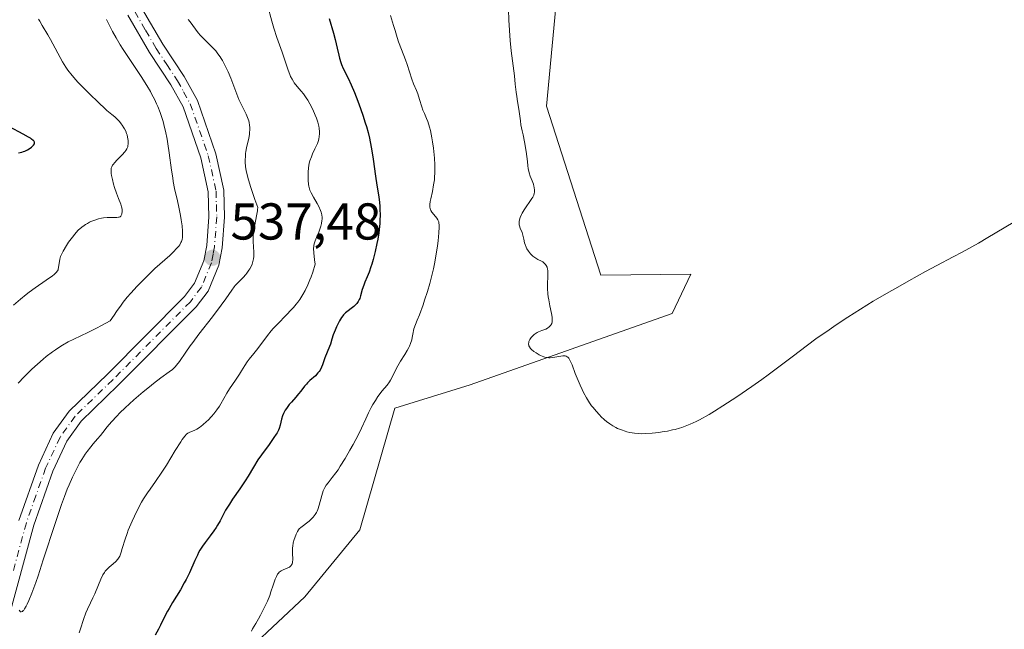
# Model space of a CAD drawing. Units: metres. Extents: x 632594 to 635259, y 4662585 to 4664918.
# Drawn here: x 634682 to 634872, y 4662881 to 4662999 of the extents above; entities that cross this region are included whole.
import ezdxf

# ---------------------------------------------------------------- set-up
doc = ezdxf.new("R2010")
doc.units = ezdxf.units.M
doc.header["$MEASUREMENT"] = 0
doc.linetypes.add('DGN Style 4', pattern=[2.638475, 1.318413, -0.659207, 0.001648, -0.659207])
for name, color, linetype, lineweight in [('Cultivos herbáceos CxS', 92, 'Continuous', 0), ('Curva de nivel maestra', 30, 'Continuous', 30), ('Curva de nivel normal', 30, 'Continuous', 0), ('Matorral CxS', 135, 'Continuous', 0), ('Pista no pavimentada Cxs', 111, 'Continuous', 0), ('Pista no pavimentada eje', 91, 'DGN Style 4', 0), ('Punto de cota en terreno', 7, 'Continuous', 0), ('Rótulo de punto de cota en terreno', 7, 'Continuous', 0)]:
    doc.layers.add(name, color=color, linetype=linetype, lineweight=lineweight)
doc.styles.add('Style-Arial', font='txt')

# ---------------------------------------------------------------- blocks, each defined once
blk = doc.blocks.new('5PATER')
at = {"layer": 'Punto de cota en terreno', "linetype": 'Continuous', "lineweight": 0}
h = blk.add_hatch(color=51, dxfattribs=at)
edge = h.paths.add_edge_path()
edge.add_ellipse((0, 0), major_axis=(-0.11, -0.111), ratio=0.999422, start_angle=0, end_angle=360)

msp = doc.modelspace()

# ---------------------------------------------------------------- linework, layer by layer
at = {"layer": 'Cultivos herbáceos CxS', "color": 92, "linetype": 'Continuous', "lineweight": 0}
for points in [[(634726.2975, 4662877.2833, 554.8705), (634736.7541, 4662887.1117, 555.4477), (634747.4175, 4662900.0189, 556.3362), (634754.1519, 4662923.5897, 555.3572), (634768.7437, 4662928.0787, 557.4205), (634807.7871, 4662941.8689, 561.9377), (634811.3813, 4662949.4505, 562.4554), (634794.0301, 4662949.2811, 561.9377), (634783.5265, 4662981.9707, 561.4107), (634787.6805, 4663026.5755, 561.8885), (634795.0887, 4663051.9877, 562.3242), (634790.9287, 4663063.6035, 561.1912), (634789.0235, 4663068.9235, 560.5353), (634787.5725, 4663072.9749, 560.2711), (634787.2611, 4663073.8445, 560.237), (634787.2647, 4663073.8437, 560.2375), (634805.0549, 4663072.7631, 563.2456), (634818.7851, 4663071.3927, 564.0815), (634832.6951, 4663065.9521, 564.1821), (634848.4251, 4663055.8217, 564.1546), (634892.7253, 4663022.7501, 563.4389)], [(634818.7851, 4663071.3927, 564.0815), (634805.0549, 4663072.7631, 563.2456), (634787.2647, 4663073.8437, 560.2375), (634787.2611, 4663073.8445, 560.237), (634787.5725, 4663072.9749, 560.2711), (634789.0235, 4663068.9235, 560.5353), (634790.9287, 4663063.6035, 561.1912), (634795.0887, 4663051.9877, 562.3242), (634787.6805, 4663026.5755, 561.8885), (634783.5265, 4662981.9707, 561.4107), (634794.0301, 4662949.2811, 561.9377), (634811.3813, 4662949.4505, 562.4554), (634807.7871, 4662941.8689, 561.9377), (634768.7437, 4662928.0787, 557.4205), (634754.1519, 4662923.5897, 555.3572), (634747.4175, 4662900.0189, 556.3362), (634736.7541, 4662887.1117, 555.4477), (634726.2975, 4662877.2833, 554.8705)]]:
    msp.add_polyline3d(points, dxfattribs=at)
at = {"layer": 'Curva de nivel maestra', "color": 30, "linetype": 'Continuous', "lineweight": 30, "flags": 128}
for points, elevation in [([(634741.49, 4662998.8701), (634742.31, 4662996.0601), (634742.64, 4662994.8201), (634743.02, 4662993.1401), (634743.3, 4662991.8201), (634743.44, 4662991.2201), (634743.69, 4662990.4001), (634743.84, 4662990.0101), (634744.18, 4662989.2501), (634745.13, 4662987.3701), (634745.74, 4662986.0501), (634746.37, 4662984.5701), (634746.71, 4662983.7301), (634747.22, 4662982.3901), (634747.98, 4662980.2301), (634748.45, 4662978.7401), (634748.67, 4662977.9901), (634748.97, 4662976.8801), (634749.23, 4662975.7801), (634749.38, 4662975.0701), (634749.65, 4662973.6801), (634749.96, 4662971.7201), (634750.4, 4662968.4401), (634750.67, 4662966.6401), (634750.98, 4662964.7801), (634751.11, 4662963.9101), (634751.24, 4662962.6601), (634751.28, 4662961.9901), (634751.31, 4662960.9401), (634751.28, 4662959.8201), (634751.25, 4662959.2401), (634751.2, 4662958.6501), (634751.05, 4662957.4301), (634750.86, 4662956.2001), (634750.71, 4662955.3901), (634750.38, 4662953.8601), (634749.99, 4662952.3101), (634749.72, 4662951.4101), (634749.54, 4662950.8601), (634749.19, 4662949.8801), (634748.81, 4662948.9701), (634748.34, 4662947.9001), (634748.14, 4662947.3601), (634747.87, 4662946.4701), (634747.54, 4662945.3001), (634747.36, 4662944.7801), (634747.26, 4662944.5501), (634747.05, 4662944.1501), (634746.81, 4662943.8101), (634746.63, 4662943.6001), (634746.23, 4662943.2201), (634744.64, 4662941.9701), (634744.26, 4662941.6001), (634744.09, 4662941.4001), (634743.83, 4662941.0701), (634743.45, 4662940.4301), (634742.87, 4662939.3001), (634742.59, 4662938.6701), (634742.22, 4662937.7401), (634741.96, 4662936.9001), (634741.69, 4662935.9201), (634741.55, 4662935.4501), (634740.64, 4662933.2801), (634740.45, 4662932.7101), (634740.17, 4662931.9101), (634740, 4662931.5101), (634739.69, 4662930.9201), (634739.5, 4662930.6401), (634739.29, 4662930.3601), (634738.8, 4662929.8401), (634737.75, 4662928.8901), (634737.28, 4662928.4501), (634737.07, 4662928.2301), (634736.7, 4662927.8001), (634735.98, 4662926.8501), (634735.53, 4662926.3001), (634734.98, 4662925.6701), (634734.15, 4662924.7401), (634733.75, 4662924.2501), (634733.19, 4662923.5101), (634732.95, 4662923.1501), (634732.75, 4662922.7901), (634732.63, 4662922.5501), (634732.44, 4662922.0901), (634732.23, 4662921.4301), (634731.96, 4662920.2801), (634731.77, 4662919.6301), (634731.65, 4662919.3201), (634731.39, 4662918.8101), (634731.22, 4662918.5301), (634730.78, 4662917.8601), (634729.85, 4662916.5601), (634728.38, 4662914.5401), (634727.69, 4662913.5401), (634726.82, 4662912.1601), (634725.78, 4662910.4101), (634725.2, 4662909.4801), (634724.18, 4662907.9701), (634722.77, 4662905.9401), (634722.15, 4662905.0101), (634721.43, 4662903.8101), (634720.36, 4662901.8001), (634719.86, 4662900.9301), (634719.58, 4662900.4901), (634719.15, 4662899.8301), (634718.45, 4662898.8601), (634717.46, 4662897.5801), (634716.95, 4662896.8901), (634716.45, 4662896.0901), (634716.21, 4662895.6501), (634715.97, 4662895.1701), (634715.48, 4662894.1201), (634714.42, 4662891.7201), (634713.79, 4662890.4301), (634713.44, 4662889.7801), (634712.7, 4662888.4701), (634711.17, 4662885.9701), (634710.5, 4662884.8401), (634710.2, 4662884.3101), (634709.68, 4662883.3301), (634708.84, 4662881.6101), (634708.45, 4662880.8201), (634707.83, 4662879.6601)], 550), ([(634681.39, 4662972.9201), (634682.01, 4662973.0601), (634682.31, 4662973.1501), (634682.6, 4662973.2601), (634683.14, 4662973.5101), (634683.61, 4662973.8001), (634683.88, 4662974.0101), (634684.04, 4662974.1501), (634684.29, 4662974.4201), (634684.45, 4662974.6801), (634684.48, 4662974.8001), (634684.45, 4662975.0001), (634684.32, 4662975.2201), (634684.21, 4662975.3301), (634683.9, 4662975.5901), (634683.69, 4662975.7301), (634683.31, 4662975.9701), (634682.28, 4662976.5301), (634679.61, 4662977.9201)], 525)]:
    msp.add_lwpolyline(points, dxfattribs=dict(at, elevation=elevation))
at = {"layer": 'Curva de nivel normal', "color": 30, "linetype": 'Continuous', "lineweight": 0, "flags": 128}
for points, elevation in [([(634729.5, 4663001.4501), (634730.34, 4662998.3801), (634730.75, 4662997.0101), (634731.33, 4662995.2301), (634732.38, 4662992.3901), (634733.54, 4662988.9001), (634733.85, 4662988.0801), (634734.01, 4662987.7001), (634734.27, 4662987.1801), (634734.56, 4662986.6901), (634734.72, 4662986.4501), (634735.25, 4662985.7701), (634736.05, 4662984.8401), (634736.47, 4662984.3101), (634737.04, 4662983.5301), (634737.32, 4662983.0901), (634737.73, 4662982.4001), (634738.31, 4662981.2701), (634738.78, 4662980.2001), (634738.99, 4662979.6501), (634739.26, 4662978.8301), (634739.46, 4662978.0501), (634739.53, 4662977.6801), (634739.6, 4662976.9801), (634739.6, 4662976.6501), (634739.54, 4662976.0201), (634739.46, 4662975.6001), (634739.38, 4662975.3201), (634739.17, 4662974.7401), (634738.7, 4662973.7101), (634738.23, 4662972.7101), (634738.01, 4662972.1801), (634737.73, 4662971.3601), (634737.62, 4662970.9201), (634737.47, 4662970.0501), (634737.39, 4662969.1801), (634737.37, 4662968.6301), (634737.39, 4662967.6301), (634737.45, 4662966.8201), (634737.51, 4662966.4701), (634737.64, 4662965.9701), (634737.73, 4662965.7301), (634737.95, 4662965.2201), (634738.42, 4662964.3601), (634739.13, 4662963.1401), (634739.46, 4662962.5401), (634739.79, 4662961.8001), (634739.91, 4662961.4501), (634740.03, 4662960.9301), (634740.08, 4662960.4001), (634740.08, 4662960.1301), (634740.06, 4662959.8601), (634739.98, 4662959.2901), (634739.84, 4662958.7201), (634739.73, 4662958.3401), (634739.46, 4662957.6001), (634739.14, 4662956.8501), (634738.75, 4662955.9301), (634738.59, 4662955.5001), (634738.49, 4662955.1001), (634738.46, 4662954.8601), (634738.43, 4662954.4401), (634738.48, 4662953.5601), (634738.64, 4662952.2501), (634738.77, 4662951.3901), (634738.28, 4662949.8601), (634737.96, 4662948.9601), (634737.75, 4662948.4001), (634737.33, 4662947.3901), (634736.81, 4662946.3001), (634736.39, 4662945.5501), (634736.19, 4662945.2101), (634735.78, 4662944.5801), (634735.37, 4662944.0301), (634735.1, 4662943.6901), (634734.56, 4662943.0501), (634734.1, 4662942.5401), (634733.19, 4662941.5901), (634731.44, 4662939.8301), (634730.62, 4662938.9601), (634730.24, 4662938.5201), (634729.51, 4662937.6201), (634727.65, 4662935.1201), (634726.86, 4662934.1301), (634725.97, 4662933.0301), (634725.6, 4662932.5401), (634725.14, 4662931.8201), (634724.51, 4662930.7601), (634724.11, 4662930.1101), (634723.34, 4662928.9601), (634722.2, 4662927.2701), (634721.68, 4662926.4501), (634720.51, 4662924.4001), (634720.23, 4662923.9301), (634719.74, 4662923.2101), (634719.13, 4662922.4401), (634718.69, 4662921.9301), (634718.06, 4662921.2601), (634717.74, 4662920.9501), (634717.04, 4662920.3201), (634716.71, 4662920.0601), (634716.4, 4662919.8301), (634715.83, 4662919.4901), (634715.34, 4662919.2501), (634714.54, 4662918.9401), (634714.24, 4662918.8001), (634714.1, 4662918.7101), (634713.88, 4662918.5301), (634713.51, 4662918.1301), (634713.05, 4662917.5001), (634712.77, 4662917.0801), (634711.7, 4662915.3601), (634709.98, 4662912.5401), (634709.1, 4662911.1701), (634707.85, 4662909.3801), (634706.81, 4662907.9201), (634706.31, 4662907.1901), (634705.56, 4662906.0201), (634705.19, 4662905.4001), (634704.47, 4662904.0601), (634703.78, 4662902.6701), (634703.35, 4662901.7401), (634703.09, 4662901.1401), (634702.61, 4662899.9801), (634702.38, 4662899.3601), (634702, 4662898.2401), (634701.45, 4662896.4001), (634701.23, 4662895.7101), (634701.03, 4662895.1601), (634700.94, 4662894.9401), (634700.72, 4662894.5601), (634700.57, 4662894.3401), (634700.2, 4662893.9401), (634699.68, 4662893.4701), (634698.91, 4662892.8201), (634698.56, 4662892.4901), (634698.16, 4662892.0401), (634697.98, 4662891.8001), (634697.71, 4662891.3701), (634697.3, 4662890.5201), (634696.81, 4662889.3801), (634696.11, 4662887.6701), (634695.76, 4662886.8901), (634695.29, 4662885.9101), (634694.69, 4662884.6901), (634694.4, 4662883.9901), (634693.94, 4662882.7001), (634693.35, 4662880.9101), (634693.08, 4662880.1501)], 545), ([(634776.15, 4663000.6601), (634776.2, 4662998.6001), (634776.25, 4662997.6001), (634776.38, 4662995.6001), (634776.47, 4662994.6101), (634776.68, 4662992.6701), (634777.29, 4662987.7801), (634777.46, 4662986.2101), (634777.62, 4662984.6301), (634777.74, 4662983.8101), (634777.9, 4662982.8601), (634778.17, 4662981.3501), (634778.29, 4662980.4901), (634778.45, 4662979.0901), (634778.5, 4662978.3401), (634778.81, 4662977.1601), (634778.98, 4662976.4201), (634779.26, 4662975.0401), (634779.55, 4662973.2101), (634779.79, 4662971.2301), (634779.89, 4662970.4301), (634779.98, 4662969.9201), (634780.16, 4662969.0701), (634780.36, 4662968.4301), (634780.74, 4662967.4801), (634780.95, 4662966.8501), (634781.05, 4662966.4501), (634781.1, 4662966.1901), (634781.17, 4662965.7201), (634781.17, 4662965.3001), (634781.14, 4662965.0901), (634781.02, 4662964.7401), (634780.82, 4662964.3401), (634780.68, 4662964.1001), (634779.19, 4662961.9301), (634778.8, 4662961.2901), (634778.64, 4662960.9901), (634778.4, 4662960.4401), (634778.26, 4662959.9401), (634778.21, 4662959.6201), (634778.21, 4662959.4201), (634778.24, 4662959.0301), (634778.29, 4662958.8101), (634778.43, 4662958.3801), (634778.78, 4662957.4901), (634778.94, 4662957.0201), (634779.11, 4662956.2601), (634779.25, 4662955.5501), (634779.35, 4662955.1901), (634779.54, 4662954.6601), (634779.67, 4662954.3901), (634780, 4662953.8801), (634780.38, 4662953.4201), (634780.65, 4662953.1301), (634780.83, 4662952.9601), (634781.21, 4662952.6601), (634781.41, 4662952.5301), (634781.8, 4662952.3101), (634782.5, 4662951.9801), (634782.79, 4662951.8301), (634782.92, 4662951.7401), (634783.14, 4662951.5501), (634783.33, 4662951.3201), (634783.43, 4662951.1601), (634783.6, 4662950.8001), (634783.71, 4662950.4101), (634783.74, 4662950.1901), (634783.77, 4662949.7901), (634783.76, 4662949.0201), (634783.68, 4662947.5701), (634783.68, 4662946.6701), (634783.75, 4662945.6501), (634783.82, 4662945.1001), (634783.92, 4662944.5301), (634784.17, 4662943.3601), (634784.49, 4662941.8301), (634784.59, 4662941.1401), (634784.61, 4662940.5301), (634784.59, 4662940.2701), (634784.5, 4662939.9201), (634784.41, 4662939.7201), (634784.34, 4662939.6001), (634784.17, 4662939.3901), (634784.03, 4662939.2601), (634783.7, 4662939.0301), (634783.35, 4662938.8601), (634782.61, 4662938.5901), (634781.96, 4662938.3101), (634781.67, 4662938.1601), (634781.29, 4662937.9201), (634781.11, 4662937.7801), (634780.79, 4662937.4901), (634780.53, 4662937.2001), (634780.42, 4662937.0501), (634780.27, 4662936.8101), (634780.11, 4662936.4501), (634780.05, 4662936.2101), (634780.04, 4662936.0901), (634780.04, 4662935.9101), (634780.06, 4662935.7401), (634780.09, 4662935.6301), (634780.19, 4662935.4101), (634780.41, 4662935.1001), (634780.6, 4662934.8901), (634781.06, 4662934.5101), (634781.47, 4662934.2301), (634782.06, 4662933.8901), (634782.35, 4662933.7501), (634783, 4662933.4901), (634783.2, 4662933.4301), (634783.58, 4662933.3501), (634783.95, 4662933.3201), (634784.2, 4662933.3201), (634784.72, 4662933.3801), (634786.27, 4662933.6401), (634786.67, 4662933.6901), (634786.99, 4662933.6801), (634787.13, 4662933.6601), (634787.33, 4662933.6001), (634787.52, 4662933.4901), (634787.61, 4662933.4101), (634787.79, 4662933.2001), (634787.88, 4662933.0801), (634788.02, 4662932.8501), (634788.16, 4662932.5801), (634788.44, 4662931.9101), (634789.07, 4662930.2601), (634789.42, 4662929.3601), (634790, 4662928.0101), (634790.4, 4662927.1401), (634790.68, 4662926.5901), (634791.22, 4662925.5801), (634791.82, 4662924.6001), (634792.22, 4662924.0301), (634792.49, 4662923.6601), (634793.08, 4662922.9501), (634793.73, 4662922.2401), (634794.08, 4662921.8901), (634794.62, 4662921.3801), (634795.18, 4662920.9101), (634795.46, 4662920.7001), (634795.75, 4662920.5001), (634796.32, 4662920.1401), (634796.89, 4662919.8301), (634797.26, 4662919.6501), (634798, 4662919.3401), (634798.71, 4662919.0901), (634799.06, 4662918.9801), (634799.61, 4662918.8501), (634800.49, 4662918.7101), (634801.38, 4662918.6401), (634801.86, 4662918.6301), (634802.64, 4662918.6501), (634803.94, 4662918.7301), (634805.2, 4662918.8701), (634805.87, 4662918.9601), (634806.87, 4662919.1301), (634807.87, 4662919.3401), (634808.36, 4662919.4501), (634809.22, 4662919.6901), (634809.64, 4662919.8201), (634810.29, 4662920.0501), (634811.31, 4662920.4601), (634812.44, 4662921.0001), (634813.06, 4662921.3201), (634814.93, 4662922.3601), (634815.97, 4662922.9701), (634817.63, 4662924.0001), (634820.34, 4662925.7701), (634823.21, 4662927.7401), (634825.12, 4662929.1001), (634826.37, 4662930.0001), (634828.69, 4662931.7201), (634830.99, 4662933.4801), (634833.95, 4662935.7401), (634835.6, 4662936.9501), (634838.14, 4662938.7301), (634839.54, 4662939.6701), (634841.8, 4662941.1501), (634844.2, 4662942.6701), (634845.44, 4662943.4401), (634846.71, 4662944.2201), (634849.29, 4662945.7501), (634851.87, 4662947.2401), (634853.56, 4662948.1901), (634856.78, 4662949.9501), (634859.02, 4662951.1401), (634862.14, 4662952.7901), (634863.91, 4662953.7501), (634867.03, 4662955.4901), (634868.86, 4662956.5501), (634875.49, 4662960.4601)], 560), ([(634680.37, 4662943.4401), (634681.77, 4662944.6101), (634682.87, 4662945.5201), (634683.44, 4662945.9601), (634684.58, 4662946.8201), (634686.72, 4662948.2901), (634687.94, 4662949.1501), (634688.24, 4662949.3801), (634688.66, 4662949.7701), (634688.92, 4662950.1001), (634689.02, 4662950.3101), (634689.07, 4662950.4501), (634689.13, 4662950.7301), (634689.35, 4662952.3901), (634689.47, 4662952.8601), (634689.59, 4662953.1701), (634689.99, 4662953.9201), (634690.65, 4662955.0101), (634691.07, 4662955.6501), (634691.8, 4662956.6501), (634692.28, 4662957.2301), (634692.53, 4662957.5201), (634692.93, 4662957.9401), (634693.59, 4662958.5301), (634694.06, 4662958.8901), (634694.3, 4662959.0601), (634694.69, 4662959.2901), (634695.1, 4662959.5101), (634695.38, 4662959.6401), (634695.95, 4662959.8701), (634696.83, 4662960.1501), (634697.41, 4662960.2901), (634697.79, 4662960.3501), (634698.51, 4662960.4401), (634699.25, 4662960.4501), (634700.08, 4662960.4201), (634700.42, 4662960.4301), (634700.72, 4662960.4601), (634700.85, 4662960.5001), (634701.01, 4662960.5801), (634701.15, 4662960.7001), (634701.22, 4662960.8101), (634701.33, 4662961.0501), (634701.37, 4662961.1901), (634701.41, 4662961.4901), (634701.41, 4662961.8201), (634701.39, 4662962.0501), (634701.3, 4662962.5001), (634701.15, 4662963.0101), (634700.71, 4662964.0801), (634700.3, 4662965.1001), (634699.93, 4662966.2301), (634699.75, 4662966.8401), (634699.52, 4662967.7401), (634699.35, 4662968.5701), (634699.3, 4662968.9401), (634699.26, 4662969.3601), (634699.26, 4662969.5501), (634699.31, 4662969.9601), (634699.41, 4662970.2401), (634699.55, 4662970.5101), (634699.67, 4662970.6801), (634699.98, 4662971.0501), (634700.42, 4662971.5201), (634701.45, 4662972.5601), (634701.91, 4662973.0901), (634702.1, 4662973.3501), (634702.31, 4662973.6901), (634702.39, 4662973.8501), (634702.49, 4662974.1001), (634702.54, 4662974.2701), (634702.6, 4662974.6301), (634702.6, 4662975.0201), (634702.58, 4662975.2901), (634702.48, 4662975.9201), (634702.36, 4662976.4101), (634702.28, 4662976.6701), (634702.12, 4662977.0901), (634701.9, 4662977.5401), (634701.76, 4662977.7801), (634701.43, 4662978.2901), (634701.23, 4662978.5601), (634700.88, 4662978.9701), (634700.32, 4662979.5701), (634699.99, 4662979.8801), (634699.44, 4662980.3601), (634698.47, 4662981.1301), (634696.51, 4662982.9501), (634695.4, 4662984.0101), (634693.59, 4662985.8201), (634692.87, 4662986.5801), (634692.45, 4662987.0401), (634691.74, 4662987.8701), (634690.93, 4662988.9001), (634690.53, 4662989.4901), (634689.91, 4662990.5001), (634687.57, 4662994.8501), (634687.03, 4662995.7601), (634685.95, 4662997.5401), (634685.47, 4662998.3801), (634685.26, 4662998.7901)], 530), ([(634681.3, 4662928.3701), (634681.6, 4662928.7301), (634682.13, 4662929.3101), (634683.29, 4662930.4801), (634683.95, 4662931.1101), (634685.03, 4662932.0801), (634686.17, 4662933.0501), (634686.75, 4662933.5201), (634687.92, 4662934.4201), (634688.5, 4662934.8401), (634689.34, 4662935.4101), (634689.89, 4662935.7501), (634690.96, 4662936.3601), (634692.08, 4662936.9201), (634694.76, 4662938.2001), (634696.47, 4662939.0501), (634697.45, 4662939.5501), (634699.11, 4662940.4301), (634699.86, 4662941.5701), (634700.34, 4662942.2601), (634701.22, 4662943.4801), (634701.64, 4662944.0301), (634702.41, 4662944.9901), (634703.12, 4662945.8201), (634704.34, 4662947.1601), (634705.84, 4662948.7201), (634706.56, 4662949.4301), (634707.74, 4662950.5301), (634710.61, 4662953.0901), (634711.46, 4662953.9101), (634711.83, 4662954.2801), (634712.35, 4662954.8801), (634712.55, 4662955.1501), (634712.79, 4662955.5601), (634712.88, 4662955.7701), (634713.01, 4662956.1901), (634713.07, 4662956.5401), (634713.09, 4662956.7801), (634713.11, 4662957.3201), (634713.09, 4662957.7901), (634713, 4662958.8301), (634712.85, 4662959.9801), (634712.72, 4662960.7901), (634712.4, 4662962.4201), (634712.13, 4662963.6101), (634711.57, 4662966.0401), (634711.31, 4662967.3601), (634711.19, 4662968.0701), (634710.97, 4662969.5901), (634710.54, 4662972.9301), (634710.28, 4662974.6701), (634710.13, 4662975.5401), (634709.82, 4662977.0801), (634709.64, 4662977.8401), (634709.33, 4662978.9801), (634708.97, 4662980.1301), (634708.77, 4662980.7001), (634708.32, 4662981.8501), (634708.06, 4662982.4201), (634707.65, 4662983.2901), (634707.19, 4662984.1701), (634706.87, 4662984.7601), (634706.18, 4662985.9301), (634705.08, 4662987.6701), (634702.9, 4662990.9501), (634701.63, 4662992.9001), (634701.05, 4662993.8201), (634700.26, 4662995.1301), (634699.54, 4662996.4101), (634699.2, 4662997.0401), (634698.63, 4662998.1601), (634698.36, 4662998.7201)], 535), ([(634681.5, 4662884.4901), (634681.74, 4662884.2001), (634681.88, 4662884.1601), (634682.11, 4662884.2501), (634682.29, 4662884.4201), (634682.39, 4662884.5401), (634682.55, 4662884.7701), (634682.87, 4662885.3101), (634683.06, 4662885.6701), (634683.38, 4662886.3701), (634683.96, 4662887.8101), (634684.71, 4662889.8501), (634685.15, 4662891.1301), (634686.17, 4662894.2201), (634688.52, 4662901.4501), (634689.71, 4662904.9301), (634690.28, 4662906.4901), (634690.81, 4662907.8901), (634691.15, 4662908.7301), (634691.8, 4662910.2301), (634692.11, 4662910.8801), (634692.69, 4662912.0501), (634693.24, 4662913.0401), (634693.6, 4662913.6301), (634694.28, 4662914.6601), (634694.65, 4662915.1701), (634695.37, 4662916.1101), (634695.83, 4662916.6701), (634696.66, 4662917.6501), (634697.2, 4662918.2801), (634697.66, 4662918.8501), (634698.54, 4662919.9601), (634699.38, 4662920.9401), (634700.38, 4662922.0201), (634700.98, 4662922.6301), (634701.97, 4662923.6001), (634703.65, 4662925.1501), (634705.48, 4662926.7201), (634706.71, 4662927.7101), (634707.5, 4662928.3301), (634708.91, 4662929.4101), (634710.52, 4662930.5701), (634711.14, 4662931.0601), (634711.7, 4662931.5801), (634711.96, 4662931.8701), (634712.49, 4662932.5501), (634713.73, 4662934.3701), (634714.57, 4662935.5901), (634715.07, 4662936.2801), (634716.24, 4662937.8401), (634718.86, 4662941.2101), (634720.6, 4662943.4801), (634721.46, 4662944.6701), (634722.62, 4662946.3601), (634723.07, 4662946.9901), (634723.3, 4662947.2701), (634723.78, 4662947.8101), (634724.81, 4662948.8501), (634725.32, 4662949.3901), (634725.56, 4662949.6701), (634725.94, 4662950.2101), (634726.12, 4662950.4901), (634726.36, 4662950.9301), (634726.55, 4662951.4101), (634726.64, 4662951.6501), (634726.77, 4662952.1701), (634726.82, 4662952.4401), (634726.87, 4662952.8601), (634726.88, 4662953.1401), (634726.88, 4662953.7501), (634726.77, 4662955.7701), (634726.77, 4662956.8901), (634726.81, 4662957.4801), (634726.86, 4662957.8901), (634726.99, 4662958.7101), (634727.47, 4662961.0501), (634727.58, 4662961.7001), (634727.61, 4662961.9901), (634727.63, 4662962.3601), (634727.07, 4662963.9301), (634726.24, 4662966.3901), (634725.72, 4662968.1301), (634725.51, 4662968.9901), (634725.41, 4662969.4701), (634725.29, 4662970.2901), (634725.23, 4662971.1101), (634725.22, 4662971.5001), (634725.25, 4662972.2801), (634725.3, 4662972.8001), (634725.35, 4662973.1501), (634725.5, 4662973.9001), (634725.92, 4662975.7801), (634726.04, 4662976.4501), (634726.08, 4662976.7901), (634726.12, 4662977.4601), (634726.12, 4662977.8001), (634726.08, 4662978.3001), (634725.98, 4662978.8001), (634725.89, 4662979.1301), (634725.67, 4662979.7701), (634725.39, 4662980.4201), (634724.74, 4662981.7101), (634724.24, 4662982.7101), (634724.01, 4662983.2201), (634723.58, 4662984.2701), (634722.42, 4662987.3601), (634721.9, 4662988.6101), (634721.63, 4662989.2001), (634721.22, 4662990.0301), (634720.8, 4662990.7901), (634720.59, 4662991.1401), (634720.38, 4662991.4701), (634719.95, 4662992.0801), (634719.51, 4662992.6401), (634719.21, 4662992.9801), (634718.6, 4662993.6101), (634718.14, 4662994.0601), (634717.21, 4662994.9301), (634716.55, 4662995.6201), (634716.15, 4662996.1101), (634714.57, 4662998.2201), (634714.18, 4662998.7101)], 540), ([(634726.43, 4662880.4801), (634726.66, 4662880.9301), (634727.25, 4662881.9201), (634727.78, 4662882.8301), (634728.17, 4662883.5401), (634728.96, 4662885.1001), (634729.5, 4662886.2801), (634729.95, 4662887.3701), (634730.2, 4662888.0501), (634730.63, 4662889.3201), (634731.02, 4662890.5101), (634731.24, 4662891.0401), (634731.49, 4662891.4901), (634731.64, 4662891.6801), (634731.8, 4662891.8501), (634732.16, 4662892.1101), (634732.54, 4662892.3101), (634733.32, 4662892.6201), (634733.62, 4662892.7701), (634733.76, 4662892.8501), (634733.95, 4662893.0001), (634734.11, 4662893.1701), (634734.18, 4662893.2701), (634734.3, 4662893.4901), (634734.34, 4662893.6101), (634734.39, 4662893.8201), (634734.43, 4662894.3201), (634734.37, 4662895.5301), (634734.36, 4662896.2001), (634734.37, 4662896.5401), (634734.4, 4662896.8701), (634734.51, 4662897.5301), (634734.67, 4662898.1401), (634734.79, 4662898.5201), (634735.05, 4662899.1801), (634735.33, 4662899.7401), (634735.53, 4662900.0401), (634735.67, 4662900.2101), (634736, 4662900.5201), (634737.57, 4662901.7401), (634738.11, 4662902.2201), (634738.38, 4662902.5101), (634738.77, 4662903.0101), (634739, 4662903.4101), (634739.11, 4662903.6301), (634739.27, 4662904.0001), (634739.54, 4662904.8201), (634740.03, 4662906.6601), (634740.32, 4662907.5501), (634740.49, 4662907.9601), (634740.62, 4662908.2101), (634740.9, 4662908.6901), (634741.24, 4662909.1501), (634742.04, 4662910.1501), (634742.77, 4662911.0901), (634743.17, 4662911.6701), (634743.61, 4662912.3201), (634744.53, 4662913.8101), (634745.47, 4662915.4301), (634746.07, 4662916.5101), (634747.11, 4662918.4801), (634747.7, 4662919.6801), (634748.54, 4662921.4801), (634749.07, 4662922.6301), (634749.61, 4662923.6901), (634749.91, 4662924.2401), (634750.39, 4662925.0401), (634750.89, 4662925.8101), (634751.14, 4662926.1601), (634751.66, 4662926.8301), (634752.65, 4662928.0301), (634753.11, 4662928.6501), (634753.32, 4662928.9801), (634753.71, 4662929.6901), (634754.51, 4662931.3001), (634754.98, 4662932.1801), (634755.26, 4662932.6301), (634756.11, 4662933.9301), (634756.56, 4662934.6901), (634756.84, 4662935.2601), (634756.98, 4662935.5701), (634757.18, 4662936.0701), (634757.42, 4662936.8001), (634757.53, 4662937.2001), (634757.67, 4662937.8501), (634757.84, 4662938.9201), (634758.5, 4662940.5601), (634758.9, 4662941.5901), (634759.61, 4662943.5201), (634759.92, 4662944.4201), (634760.47, 4662946.1201), (634760.93, 4662947.6901), (634761.2, 4662948.6701), (634761.64, 4662950.5201), (634761.84, 4662951.4901), (634762.18, 4662953.3201), (634762.42, 4662954.9401), (634762.54, 4662955.9001), (634762.7, 4662957.4601), (634762.76, 4662958.5401), (634762.76, 4662958.9401), (634762.7, 4662959.4001), (634762.65, 4662959.6001), (634762.5, 4662959.9501), (634762.27, 4662960.2901), (634761.72, 4662960.9901), (634761.32, 4662961.4801), (634761.13, 4662961.7601), (634761.05, 4662961.9101), (634760.97, 4662962.1501), (634760.92, 4662962.4201), (634760.91, 4662962.5801), (634760.92, 4662962.9401), (634761, 4662963.4901), (634761.12, 4662964.0401), (634761.44, 4662965.4201), (634761.67, 4662966.7101), (634761.8, 4662967.7001), (634761.85, 4662968.2301), (634761.89, 4662969.0801), (634761.9, 4662969.9801), (634761.88, 4662970.6001), (634761.81, 4662971.8901), (634761.76, 4662972.5401), (634761.62, 4662973.8301), (634761.44, 4662975.0701), (634761.31, 4662975.8501), (634761.03, 4662977.2401), (634760.86, 4662977.9001), (634760.53, 4662978.9801), (634760.3, 4662979.5701), (634759.88, 4662980.5201), (634759.6, 4662981.1701), (634759.35, 4662981.8401), (634758.93, 4662983.2501), (634758.59, 4662984.3101), (634758.34, 4662984.9901), (634757.8, 4662986.2601), (634757.44, 4662987.1401), (634756.53, 4662989.9701), (634756.2, 4662990.8801), (634755.42, 4662992.8901), (634754.88, 4662994.3501), (634754.61, 4662995.1901), (634754.2, 4662996.6001), (634753.93, 4662997.5601), (634753.73, 4662998.1901), (634753.29, 4662999.5001)], 555)]:
    msp.add_lwpolyline(points, dxfattribs=dict(at, elevation=elevation))
at = {"layer": 'Matorral CxS', "color": 135, "linetype": 'Continuous', "lineweight": 0}
for points in [[(634809.8929, 4663135.4135, 558.5091), (634828.6371, 4663112.4945, 561.9277), (634823.6513, 4663093.0801, 563.9859), (634818.3595, 4663084.6133, 564.1163), (634818.7341, 4663072.9749, 564.1063), (634818.7851, 4663071.3927, 564.0815), (634805.0549, 4663072.7631, 563.2456), (634787.2647, 4663073.8437, 560.2375), (634787.2611, 4663073.8445, 560.237), (634787.5725, 4663072.9749, 560.2711), (634789.0235, 4663068.9235, 560.5353), (634790.9287, 4663063.6035, 561.1912), (634795.0887, 4663051.9877, 562.3242), (634787.6805, 4663026.5755, 561.8885), (634783.5265, 4662981.9707, 561.4107), (634794.0301, 4662949.2811, 561.9377), (634811.3813, 4662949.4505, 562.4554), (634807.7871, 4662941.8689, 561.9377), (634768.7437, 4662928.0787, 557.4205), (634754.1519, 4662923.5897, 555.3572), (634747.4175, 4662900.0189, 556.3362), (634736.7541, 4662887.1117, 555.4477), (634726.2975, 4662877.2833, 554.8705)], [(634818.7851, 4663071.3927, 564.0815), (634805.0549, 4663072.7631, 563.2456), (634787.2647, 4663073.8437, 560.2375), (634787.2611, 4663073.8445, 560.237), (634787.5725, 4663072.9749, 560.2711), (634789.0235, 4663068.9235, 560.5353), (634790.9287, 4663063.6035, 561.1912), (634795.0887, 4663051.9877, 562.3242), (634787.6805, 4663026.5755, 561.8885), (634783.5265, 4662981.9707, 561.4107), (634794.0301, 4662949.2811, 561.9377), (634811.3813, 4662949.4505, 562.4554), (634807.7871, 4662941.8689, 561.9377), (634768.7437, 4662928.0787, 557.4205), (634754.1519, 4662923.5897, 555.3572), (634747.4175, 4662900.0189, 556.3362), (634736.7541, 4662887.1117, 555.4477), (634726.2975, 4662877.2833, 554.8705)]]:
    msp.add_polyline3d(points, dxfattribs=at)
at = {"layer": 'Pista no pavimentada Cxs', "color": 111, "linetype": 'Continuous', "lineweight": 0}
for points in [[(634705.1901, 4663000.9301, 536.4877), (634709.2601, 4662993.9001, 536.7294), (634713.4101, 4662987.6501, 536.791), (634715.9701, 4662983.0101, 536.9544), (634719.5301, 4662972.7601, 537.4861), (634721.0801, 4662965.7101, 537.7267), (634721.2101, 4662960.4901, 537.6768), (634720.7701, 4662954.5801, 537.8676), (634720.1101, 4662951.2001, 538.0909), (634718.0601, 4662946.2001, 538.3149), (634715.7601, 4662943.1601, 538.4064), (634700.6601, 4662928.0001, 538.8582), (634693.4601, 4662921.0201, 539.1924), (634690.7001, 4662917.1901, 539.2414), (634688.0001, 4662911.4001, 539.47), (634684.3201, 4662900.9501, 539.881), (634679.3001, 4662882.4401, 540.6048)], [(634705.1901, 4663000.9301, 536.4877), (634709.2601, 4662993.9001, 536.7294), (634713.4101, 4662987.6501, 536.791), (634715.9701, 4662983.0101, 536.9544), (634719.5301, 4662972.7601, 537.4861), (634721.0801, 4662965.7101, 537.7267), (634721.2101, 4662960.4901, 537.6768), (634720.7701, 4662954.5801, 537.8676), (634720.1101, 4662951.2001, 538.0909), (634718.0601, 4662946.2001, 538.3149), (634715.7601, 4662943.1601, 538.4064), (634700.6601, 4662928.0001, 538.8582), (634693.4601, 4662921.0201, 539.1924), (634690.7001, 4662917.1901, 539.2414), (634688.0001, 4662911.4001, 539.47), (634684.3201, 4662900.9501, 539.881), (634679.3001, 4662882.4401, 540.6048)], [(634681.4601, 4662901.8501, 539.3776), (634685.2201, 4662912.5401, 539.1263), (634688.1001, 4662918.7101, 539.0639), (634691.1801, 4662922.9801, 538.8877), (634698.5601, 4662930.1301, 538.4913), (634713.5001, 4662945.1301, 537.8167), (634715.4401, 4662947.7001, 537.6865), (634717.2301, 4662952.0601, 537.461), (634717.7901, 4662954.9801, 537.413), (634718.2101, 4662960.5701, 537.2996), (634718.0801, 4662965.3501, 537.2424), (634716.6301, 4662971.9401, 536.8375), (634713.2101, 4662981.7901, 536.4919), (634710.8501, 4662986.0901, 536.1643), (634706.7201, 4662992.3201, 536.0262), (634702.5301, 4662999.5301, 535.9857)], [(634681.4601, 4662901.8501, 539.3776), (634685.2201, 4662912.5401, 539.1263), (634688.1001, 4662918.7101, 539.0639), (634691.1801, 4662922.9801, 538.8877), (634698.5601, 4662930.1301, 538.4913), (634713.5001, 4662945.1301, 537.8167), (634715.4401, 4662947.7001, 537.6865), (634717.2301, 4662952.0601, 537.461), (634717.7901, 4662954.9801, 537.413), (634718.2101, 4662960.5701, 537.2996), (634718.0801, 4662965.3501, 537.2424), (634716.6301, 4662971.9401, 536.8375), (634713.2101, 4662981.7901, 536.4919), (634710.8501, 4662986.0901, 536.1643), (634706.7201, 4662992.3201, 536.0262), (634702.5301, 4662999.5301, 535.9857)]]:
    msp.add_polyline3d(points, dxfattribs=at)
at = {"layer": 'Pista no pavimentada eje', "color": 91, "linetype": 'DGN Style 4', "lineweight": 0}
msp.add_polyline3d([(634703.8601, 4663000.2301, 536.1972), (634705.9551, 4662996.6251, 536.1367), (634707.9901, 4662993.1101, 536.3), (634710.0551, 4662989.9951, 536.4283), (634712.1301, 4662986.8701, 536.4261), (634713.3101, 4662984.7201, 536.6247), (634714.5901, 4662982.4001, 536.7016), (634718.0801, 4662972.3501, 537.1336), (634719.5801, 4662965.5301, 537.4809), (634719.6451, 4662962.9201, 537.4412), (634719.7101, 4662960.5301, 537.488), (634719.2801, 4662954.7801, 537.6392), (634719.0001, 4662953.3201, 537.6705), (634718.6701, 4662951.6301, 537.7574), (634716.7501, 4662946.9501, 537.8936), (634714.6301, 4662944.1451, 538.0817), (634699.6101, 4662929.0651, 538.656), (634692.3201, 4662922.0001, 538.966), (634689.4001, 4662917.9501, 539.1391), (634686.6101, 4662911.9701, 539.2491), (634684.7301, 4662906.6251, 539.4949), (634682.8901, 4662901.4001, 539.6444), (634680.3501, 4662892.0551, 539.7958)], dxfattribs=at)

# ---------------------------------------------------------------- block references
at = {"layer": 'Punto de cota en terreno', "color": 7, "linetype": 'Continuous', "lineweight": 0, "xscale": 10, "yscale": 10, "zscale": 10}
msp.add_blockref('5PATER', (634718.85, 4662952.63, 537.48), dxfattribs=at)

# ---------------------------------------------------------------- texts
at = {"layer": 'Rótulo de punto de cota en terreno', "color": 7, "linetype": 'Continuous', "lineweight": 0, "style": 'Style-Arial'}
msp.add_text('537,48', height=7, dxfattribs=at).set_placement((634722.3778, 4662956.1578))

doc.saveas('drawing.dxf')
